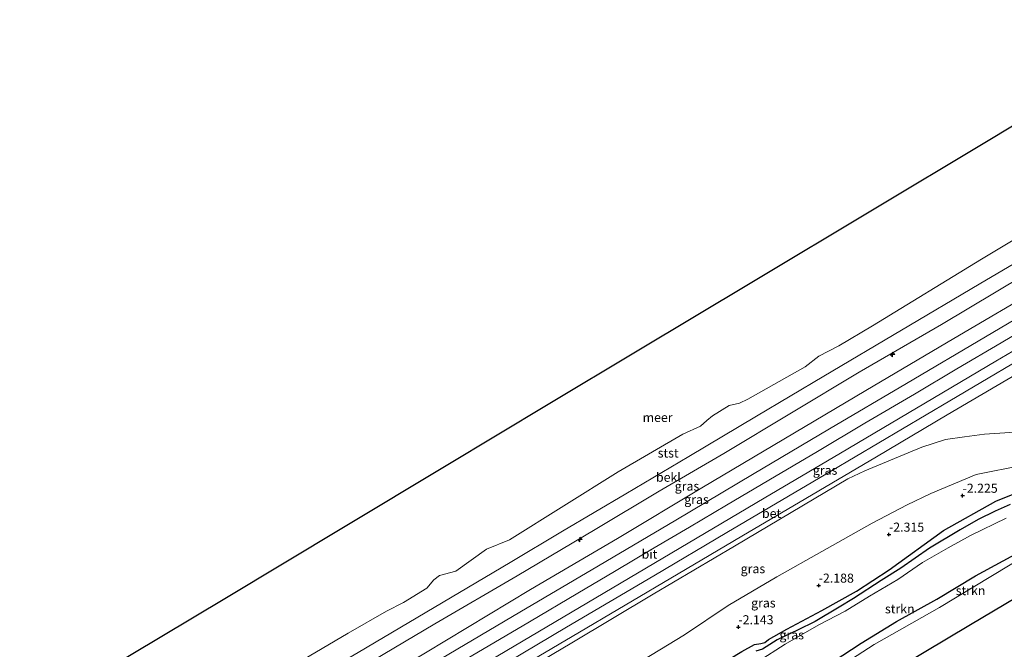
# Model space of a CAD drawing. Units: metres. Extents: x 139997 to 150000, y 487500 to 493750.
# Drawn here: x 144912 to 145183, y 493422 to 493596 of the extents above; entities that cross this region are included whole.
import ezdxf
from ezdxf.enums import TextEntityAlignment as Align

# ---------------------------------------------------------------- set-up
doc = ezdxf.new("R2010")
doc.units = ezdxf.units.M
doc.layers.get('0').update_dxf_attribs({"lineweight": 25})
for name, color, linetype, lineweight in [('B-ME-AL-OVERIG-S-B1', 7, 'Continuous', 18), ('B-ME-GR-STRUIKEN-GV-B6', 93, 'Continuous', 18), ('B-ME-GW-KRUINLIJN-L-B1', 93, 'Continuous', 18), ('B-ME-GW-TEENLIJN-L-B1', 93, 'Continuous', 18), ('B-ME-IE-GRASLAND-GV-B6', 93, 'Continuous', 18), ('B-ME-OB-BEKLEDING-GV-B6', 253, 'Continuous', 18), ('B-ME-OB-WATERLIJN-L-B1', 133, 'OB-WATERLIJN', 18), ('B-ME-OG-WATER-GV-B6', 153, 'Continuous', 18), ('B-ME-VH-VERH_SOORT-BETON-OVERIG-GV-B6', 8, 'IE-TERREINAFSCHEIDING-NATUURLIJK-HOUTWAL', 18), ('B-ME-VH-VERH_SOORT-BITUMEN-GV-B6', 8, 'IE-TERREINAFSCHEIDING-NATUURLIJK-HOUTWAL', 18)]:
    doc.layers.add(name, color=color, linetype=linetype, lineweight=lineweight)
for name, color, linetype in [('B-ME-GW-GRONDWERKLIJN-L-B1', 10, 'Continuous'), ('B-ME-GW-HOOGTEPUNT-S-B1', 10, 'Continuous'), ('B-ME-GW-INSTEEKWATERGANG-L-B1', 10, 'Continuous'), ('B-ME-KG-KADASTRAAL-OPNAMEDTMGRENS-L-B1', 10, 'Continuous'), ('B-ME-OG-BREUK-L-B1', 10, 'Continuous')]:
    doc.layers.add(name, color=color, linetype=linetype)
doc.styles.add('NLCS-ISO', font='NLCS-ISO.TTF')
doc.linetypes.add('IE-TERREINAFSCHEIDING-NATUURLIJK-HOUTWAL', pattern='A,7,-1.5,[67,NLCS.SHX,S=0.75,R=45,X=0,Y=0],-1.5,7,-1.5,[70,NLCS.SHX,S=0.75,R=0,X=0,Y=0],-1.5', length=20)
doc.linetypes.add('OB-WATERLIJN', pattern='A,10,[32,NLCS.SHX,S=2,R=0,X=0,Y=0],-12', length=22)

# ---------------------------------------------------------------- blocks, each defined once
blk = doc.blocks.new('hecto')
for p, q in [((0, 0.625), (-0.625, 0)), ((0, -0.625), (0, 0.625)), ((-0.625, 0), (0.625, 0)), ((0.625, 0), (0, -0.625))]:
    blk.add_line(p, q)
blk = doc.blocks.new('hoogtepunt')
for p, q in [((-0.5, 0), (0.5, 0)), ((0, 0.5), (0, -0.5))]:
    blk.add_line(p, q)

msp = doc.modelspace()

# ---------------------------------------------------------------- linework, layer by layer
at = {"layer": 'B-ME-GR-STRUIKEN-GV-B6'}
for points in [[(145115.521, 493419.077, -3.135), (145122.954, 493423.849, -3.23), (145132.22, 493429.199, -3.197), (145139.451, 493432.952, -3.34), (145146.163, 493437.054, -3.302), (145154.002, 493441.706, -3.311), (145160.833, 493446.369, -3.316), (145167.936, 493450.372, -3.192), (145174.041, 493453.837, -3.131), (145183.891, 493458.59, -3.23)], [(145189.401, 493448.331, -4.755), (145165.487, 493433.926, -4.755), (145147.502, 493423.705, -4.755), (145128.775, 493411.629, -4.755)], [(145188.492, 493449.798, -3.505), (145175.443, 493442.656, -3.405), (145164.794, 493436.254, -3.481), (145153.62, 493430.12, -3.576), (145143.898, 493424.115, -3.529), (145131.083, 493415.748, -3.495)], [(145131.083, 493415.748, -3.495), (145143.898, 493424.115, -3.529), (145153.62, 493430.12, -3.576), (145164.794, 493436.254, -3.481), (145175.443, 493442.656, -3.405), (145188.492, 493449.798, -3.505)]]:
    msp.add_polyline3d(points, dxfattribs=at)
at = {"layer": 'B-ME-GW-GRONDWERKLIJN-L-B1'}
msp.add_polyline3d([(145185.019, 493462.363, -2.993), (145180.859, 493460.494, -2.964), (145176.218, 493458.23, -2.983), (145171.212, 493455.404, -3.05), (145162.721, 493450.268, -3.074), (145154.875, 493444.825, -3.126), (145149.396, 493441.347, -3.192), (145141.818, 493436.428, -3.211), (145137.885, 493434.054, -3.24), (145131.262, 493430.092, -3.15), (145126.333, 493427.643, -3.221), (145120.765, 493424.982, -3.173), (145116.702, 493422.44, -3.226), (145114.895, 493421.911, -2.945)], dxfattribs=at)
at = {"layer": 'B-ME-GW-INSTEEKWATERGANG-L-B1'}
msp.add_polyline3d([(144968.959, 493320.252, -3.595), (144984.872, 493329.443, -3.709), (144995.264, 493335.281, -3.662), (145012.507, 493345.688, -3.7), (145022.359, 493350.905, -3.79), (145036.575, 493358.964, -3.681), (145051.484, 493367.89, -3.443), (145061.853, 493374.452, -3.662), (145075.401, 493382.696, -3.581), (145083.121, 493387.743, -3.576), (145084.701, 493389.132, -3.671), (145093.117, 493394.109, -3.348), (145104.41, 493400.649, -3.581), (145117.607, 493407.955, -3.419), (145131.083, 493415.748, -3.495), (145143.898, 493424.115, -3.529), (145153.62, 493430.12, -3.576), (145164.794, 493436.254, -3.481), (145175.443, 493442.656, -3.405), (145188.492, 493449.798, -3.505)], dxfattribs=at)
at = {"layer": 'B-ME-GW-KRUINLIJN-L-B1'}
for points in [[(145052.722, 493438.942, 2.881), (145076.677, 493453.009, 2.981), (145099.932, 493466.935, 2.853), (145122.568, 493480.366, 2.859), (145145.179, 493493.81, 2.847), (145169.468, 493508.177, 2.83), (145194.193, 493522.692, 2.928), (145221.471, 493538.776, 2.871), (145248.719, 493554.838, 2.871), (145259.922, 493561.464, 2.859)], [(145064.119, 493424.224, 2.872), (145086.548, 493437.572, 2.855), (145108.992, 493450.854, 2.904), (145140.186, 493469.391, 2.937), (145144.916, 493471.661, 2.833), (145153.064, 493475.008, 2.836), (145160.654, 493478.144, 2.734), (145167.165, 493480.322, 2.626), (145172.41, 493481.02, 2.435), (145177.893, 493481.751, 2.392), (145191.925, 493482.629, 2.212), (145201.784, 493483.975, 2.024), (145205.958, 493485.575, 2.046), (145210.699, 493487.38, 1.915), (145216.214, 493490.207, 1.811), (145226.87, 493496.304, 1.696), (145242.998, 493507.064, 1.221), (145260.994, 493517.986, 0.534), (145273.14, 493524.472, 0.159), (145283.537, 493529.044, -0.168)], [(144939.123, 493363.089, 3.25), (144951.96, 493370.67, 3.284), (144963.741, 493377.595, 3.298), (144975.9, 493384.797, 3.279), (144988.958, 493392.547, 3.25), (145002.122, 493400.324, 3.246), (145014.705, 493407.759, 3.298), (145027.386, 493415.232, 3.279), (145039.444, 493422.38, 3.288), (145052.392, 493430.022, 3.255), (145065.74, 493437.911, 3.331), (145075.887, 493443.903, 3.36), (145086.767, 493450.373, 3.355), (145096.571, 493456.126, 3.336), (145106.794, 493462.187, 3.307), (145118.463, 493469.096, 3.322), (145131.859, 493477.003, 3.293), (145144.935, 493484.795, 3.255), (145158.593, 493492.792, 3.355), (145170.304, 493499.73, 3.331), (145182.564, 493506.987, 3.35), (145194.323, 493513.943, 3.331)], [(144934.861, 493369.048, 2.865), (144947.956, 493376.562, 2.802), (144971.703, 493390.729, 2.859), (144994.993, 493404.379, 2.829), (145023.688, 493421.405, 2.91), (145052.722, 493438.942, 2.881)], [(144945.426, 493354.014, 2.921), (144953.474, 493358.871, 2.921), (144973.366, 493370.671, 2.831), (144991.425, 493381.195, 2.826), (145009.407, 493391.696, 2.845), (145039.478, 493409.591, 2.878), (145064.119, 493424.224, 2.872)]]:
    msp.add_polyline3d(points, dxfattribs=at)
at = {"layer": 'B-ME-GW-TEENLIJN-L-B1'}
for points in [[(145047.079, 493446.383, 0.531), (145061.47, 493455.029, 0.545), (145079.004, 493465.274, 0.535), (145096.386, 493475.583, 0.559), (145114.993, 493486.689, 0.54), (145133.622, 493497.764, 0.535), (145155.039, 493510.467, 0.521), (145176.423, 493523.085, 0.592), (145208.212, 493541.773, 0.524), (145239.476, 493560.352, 0.618), (145254.246, 493569.139, 0.567)], [(145288.435, 493522.55, -3.077), (145281.379, 493519.262, -3.118), (145276.484, 493517.253, -3.175), (145269.316, 493513.259, -3.144), (145258.384, 493506.586, -2.909), (145244.013, 493496.541, -2.832), (145233.485, 493489.193, -2.626), (145222.434, 493483.147, -2.482), (145211.549, 493477.423, -2.598), (145203.992, 493475.295, -2.304), (145188.585, 493473.214, -2.059), (145175.667, 493470.64, -1.822), (145163.101, 493465.426, -1.803), (145156.629, 493462.236, -1.799), (145146.93, 493457.242, -1.745), (145133.046, 493449.412, -1.726), (145120.657, 493442.388, -1.753), (145107.252, 493434.452, -1.794), (145095.203, 493426.396, -1.73), (145072.606, 493412.739, -1.712)], [(144929.402, 493377.082, 0.546), (144943.996, 493385.595, 0.475), (144965.746, 493398.471, 0.451), (144985.47, 493410.017, 0.465), (145005.184, 493421.51, 0.546), (145026.133, 493433.955, 0.553), (145047.079, 493446.383, 0.531)]]:
    msp.add_polyline3d(points, dxfattribs=at)
at = {"layer": 'B-ME-IE-GRASLAND-GV-B6'}
for points in [[(145003.669, 493415.968, 1.445), (145026.29, 493429.389, 1.535), (145049.033, 493442.679, 1.483), (145070.548, 493455.49, 1.549), (145088.215, 493465.994, 1.551), (145106.031, 493476.416, 1.619), (145124.707, 493487.614, 1.549), (145143.383, 493498.813, 1.589), (145166.093, 493512.048, 1.582), (145188.686, 493525.54, 1.599)], [(145023.688, 493421.405, 2.91), (145052.722, 493438.942, 2.881), (145076.677, 493453.009, 2.981), (145099.932, 493466.935, 2.853), (145122.568, 493480.366, 2.859), (145145.179, 493493.81, 2.847), (145169.468, 493508.177, 2.83), (145194.193, 493522.692, 2.928)], [(145194.193, 493522.692, 2.928), (145169.468, 493508.177, 2.83), (145145.179, 493493.81, 2.847), (145122.568, 493480.366, 2.859), (145099.932, 493466.935, 2.853), (145076.677, 493453.009, 2.981), (145052.722, 493438.942, 2.881), (145023.688, 493421.405, 2.91)], [(145199.994, 493521.502, 3.248), (145178.224, 493508.632, 3.248), (145156.454, 493495.762, 3.224), (145135.202, 493483.188, 3.219), (145113.965, 493470.594, 3.182), (145092.735, 493457.989, 3.182), (145071.447, 493445.467, 3.206), (145049.782, 493432.66, 3.201), (145028.116, 493419.852, 3.195)], [(145196.009, 493507.292, 3.033), (145168.393, 493490.951, 3.042), (145135.745, 493471.662, 3.042), (145106.886, 493454.661, 2.975), (145086.708, 493442.693, 3.051), (145062.604, 493428.487, 2.979), (145030.297, 493409.328, 3.006), (144999.781, 493391.247, 2.941), (144999.668, 493391.752, 3.028), (145008.961, 493399.774, 3.114), (145010.444, 493401.01, 3.156), (145011.576, 493401.765, 3.116), (145043.66, 493420.594, 3.226), (145075.203, 493439.248, 3.223), (145096.158, 493451.685, 3.226), (145117.176, 493464.073, 3.229), (145138.163, 493476.486, 3.232), (145159.15, 493488.899, 3.235), (145181.064, 493501.852, 3.233), (145202.978, 493514.804, 3.23)], [(145032.587, 493407.243, 2.914), (145064.215, 493425.978, 3.001), (145093.443, 493443.24, 2.951), (145111.012, 493453.652, 2.963), (145128.603, 493464.034, 2.962), (145148.165, 493475.535, 2.976), (145167.605, 493487.122, 2.976), (145191.006, 493500.788, 3.011)], [(145191.925, 493482.629, 2.212), (145177.893, 493481.751, 2.392), (145172.41, 493481.02, 2.435), (145167.165, 493480.322, 2.626), (145160.654, 493478.144, 2.734), (145153.064, 493475.008, 2.836), (145144.916, 493471.661, 2.833), (145140.186, 493469.391, 2.937), (145108.992, 493450.854, 2.904), (145086.548, 493437.572, 2.855), (145064.119, 493424.224, 2.872), (145039.478, 493409.591, 2.878)], [(145039.478, 493409.591, 2.878), (145064.119, 493424.224, 2.872), (145086.548, 493437.572, 2.855), (145108.992, 493450.854, 2.904), (145140.186, 493469.391, 2.937), (145144.916, 493471.661, 2.833), (145153.064, 493475.008, 2.836), (145160.654, 493478.144, 2.734), (145167.165, 493480.322, 2.626), (145172.41, 493481.02, 2.435), (145177.893, 493481.751, 2.392), (145191.925, 493482.629, 2.212)], [(145072.606, 493412.739, -1.712), (145095.203, 493426.396, -1.73), (145107.252, 493434.452, -1.794), (145120.657, 493442.388, -1.753), (145133.046, 493449.412, -1.726), (145146.93, 493457.242, -1.745), (145156.629, 493462.236, -1.799), (145163.101, 493465.426, -1.803), (145175.667, 493470.64, -1.822), (145188.585, 493473.214, -2.059)], [(145188.585, 493473.214, -2.059), (145175.667, 493470.64, -1.822), (145163.101, 493465.426, -1.803), (145156.629, 493462.236, -1.799), (145146.93, 493457.242, -1.745), (145133.046, 493449.412, -1.726), (145120.657, 493442.388, -1.753), (145107.252, 493434.452, -1.794), (145095.203, 493426.396, -1.73), (145072.606, 493412.739, -1.712)], [(145183.891, 493458.59, -3.23), (145174.041, 493453.837, -3.131), (145167.936, 493450.372, -3.192), (145160.833, 493446.369, -3.316), (145154.002, 493441.706, -3.311), (145146.163, 493437.054, -3.302), (145139.451, 493432.952, -3.34), (145132.22, 493429.199, -3.197), (145122.954, 493423.849, -3.23), (145115.521, 493419.077, -3.135)]]:
    msp.add_polyline3d(points, dxfattribs=at)
at = {"layer": 'B-ME-KG-KADASTRAAL-OPNAMEDTMGRENS-L-B1'}
for points in [[(145029.418, 493473.094, -0.429), (145057.586, 493489.986, -0.429), (145082.146, 493504.714, -0.429), (145113.726, 493523.651, -0.429), (145147.492, 493543.9, -0.429), (145177.61, 493561.961, -0.429), (145195.149, 493572.479, -0.429), (145212.689, 493582.997, -0.429), (145234.506, 493596.08, -0.429)], [(145094.047, 493381.593, -4.204), (145122.097, 493398.291, -4.204), (145122.919, 493398.78, -4.755), (145126.484, 493400.902, -4.755), (145127.228, 493401.345, -4.382), (145140.429, 493409.204, -4.257), (145141.228, 493409.68, -4.755), (145141.892, 493410.074, -4.755), (145142.519, 493410.448, -4.278), (145154.525, 493417.595, -4.204), (145155.086, 493417.929, -4.755), (145174.115, 493429.257, -4.755), (145193.144, 493440.584, -4.755), (145212.173, 493451.912, -4.755), (145231.202, 493463.24, -4.755), (145255.301, 493475.409, -4.755), (145279.4, 493487.578, -4.755), (145285.578, 493491.013, -4.755), (145295.165, 493496.342, -4.755), (145302.213, 493500.259, -4.755), (145303.054, 493500.727, -4.755), (145303.684, 493501.077, -3.97), (145304.044, 493501.278, -3.822)], [(144911.762, 493402.477, -0.429), (144933.603, 493415.6, -0.429), (144950.962, 493426.028, -0.429), (144968.322, 493436.456, -0.429), (145001.108, 493456.117, -0.429), (145029.418, 493473.094, -0.429)]]:
    msp.add_polyline3d(points, dxfattribs=at)
at = {"layer": 'B-ME-OB-BEKLEDING-GV-B6'}
for points in [[(144968.542, 493406.899, -0.429), (145002.42, 493426.864, -0.429), (145012.924, 493432.954, -0.429), (145017.639, 493435.319, -0.429), (145024.067, 493439.261, -0.429), (145025.999, 493441.574, -0.429), (145027.568, 493442.75, -0.429), (145032.063, 493444.001, -0.429), (145040.523, 493450.012, -0.429), (145046.901, 493452.59, -0.429), (145076.839, 493471.398, -0.429), (145094.71, 493481.737, -0.429), (145099.586, 493483.914, -0.429), (145101.374, 493485.555, -0.429), (145102.889, 493486.787, -0.429), (145107.496, 493489.658, -0.429), (145110.377, 493490.331, -0.429), (145112.607, 493491.43, -0.429), (145128.464, 493500.283, -0.429), (145132.256, 493503.306, -0.429), (145137.726, 493506.078, -0.429), (145147.014, 493511.633, -0.429), (145177.113, 493529.979, -0.429), (145197.637, 493542.383, -0.429)], [(145005.184, 493421.51, 0.546), (145026.133, 493433.955, 0.553), (145047.079, 493446.383, 0.531), (145061.47, 493455.029, 0.545), (145079.004, 493465.274, 0.535), (145096.386, 493475.583, 0.559), (145114.993, 493486.689, 0.54), (145133.622, 493497.764, 0.535), (145155.039, 493510.467, 0.521), (145176.423, 493523.085, 0.592), (145208.212, 493541.773, 0.524)], [(145208.212, 493541.773, 0.524), (145176.423, 493523.085, 0.592), (145155.039, 493510.467, 0.521), (145133.622, 493497.764, 0.535), (145114.993, 493486.689, 0.54), (145096.386, 493475.583, 0.559), (145079.004, 493465.274, 0.535), (145061.47, 493455.029, 0.545), (145047.079, 493446.383, 0.531), (145026.133, 493433.955, 0.553), (145005.184, 493421.51, 0.546)], [(145188.686, 493525.54, 1.599), (145166.093, 493512.048, 1.582), (145143.383, 493498.813, 1.589), (145124.707, 493487.614, 1.549), (145106.031, 493476.416, 1.619), (145088.215, 493465.994, 1.551), (145070.548, 493455.49, 1.549), (145049.033, 493442.679, 1.483), (145026.29, 493429.389, 1.535), (145003.669, 493415.968, 1.445)]]:
    msp.add_polyline3d(points, dxfattribs=at)
at = {"layer": 'B-ME-OB-WATERLIJN-L-B1'}
for points in [[(145046.901, 493452.59, -0.429), (145076.839, 493471.398, -0.429), (145094.71, 493481.737, -0.429), (145099.586, 493483.914, -0.429), (145101.374, 493485.555, -0.429), (145102.889, 493486.787, -0.429), (145107.496, 493489.658, -0.429), (145110.377, 493490.331, -0.429), (145112.607, 493491.43, -0.429), (145128.464, 493500.283, -0.429), (145132.256, 493503.306, -0.429), (145137.726, 493506.078, -0.429), (145147.014, 493511.633, -0.429), (145177.113, 493529.979, -0.429), (145197.637, 493542.383, -0.429), (145199.713, 493543.212, -0.429), (145210.776, 493549.388, -0.429), (145227.908, 493559.904, -0.429), (145245.652, 493570.382, -0.429), (145251.134, 493573.588, -0.429)], [(144925.64, 493382.498, -0.429), (144933.753, 493386.23, -0.429), (144937.646, 493388.065, -0.429), (144968.542, 493406.899, -0.429), (145002.42, 493426.864, -0.429), (145012.924, 493432.954, -0.429), (145017.639, 493435.319, -0.429), (145024.067, 493439.261, -0.429), (145025.999, 493441.574, -0.429), (145027.568, 493442.75, -0.429), (145032.063, 493444.001, -0.429), (145040.523, 493450.012, -0.429), (145046.901, 493452.59, -0.429)]]:
    msp.add_polyline3d(points, dxfattribs=at)
at = {"layer": 'B-ME-OG-BREUK-L-B1'}
for points in [[(145181.08, 493463.286, -2.458), (145186.78, 493465.558, -2.504), (145191.823, 493466.575, -2.447), (145200.88, 493467.941, -2.48), (145206.974, 493469.133, -2.551), (145210.002, 493469.878, -2.622), (145211.26, 493470.242, -2.66), (145211.935, 493470.602, -2.675), (145212.314, 493471.389, -2.66), (145212.339, 493472.131, -2.641), (145211.549, 493477.423, -2.598)], [(145151.61, 493444.332, -2.727), (145166.593, 493455.171, -2.727), (145181.08, 493463.286, -2.458)], [(145044.117, 493380.913, -2.798), (145054.747, 493388.01, -2.656), (145065.041, 493394.567, -2.565), (145073.7, 493399.773, -2.589), (145084.041, 493405.73, -2.703), (145093.895, 493411.611, -2.599), (145103.514, 493417.298, -2.627), (145110.987, 493421.79, -2.66), (145114.524, 493423.735, -2.684), (145116.23, 493424.009, -2.751), (145117.317, 493424.331, -2.808), (145118.381, 493425.085, -2.789), (145123.386, 493428.003, -2.789), (145133.043, 493433.146, -2.779), (145142.645, 493438.436, -2.698), (145151.61, 493444.332, -2.727)]]:
    msp.add_polyline3d(points, dxfattribs=at)
at = {"layer": 'B-ME-OG-WATER-GV-B6'}
for points in [[(144933.603, 493415.6, -0.429), (144950.962, 493426.028, -0.429), (144968.322, 493436.456, -0.429), (145001.108, 493456.117, -0.429), (145029.418, 493473.094, -0.429), (145057.586, 493489.986, -0.429), (145082.146, 493504.714, -0.429), (145113.726, 493523.651, -0.429), (145147.492, 493543.9, -0.429), (145177.61, 493561.961, -0.429), (145195.149, 493572.479, -0.429)], [(145197.637, 493542.383, -0.429), (145177.113, 493529.979, -0.429), (145147.014, 493511.633, -0.429), (145137.726, 493506.078, -0.429), (145132.256, 493503.306, -0.429), (145128.464, 493500.283, -0.429), (145112.607, 493491.43, -0.429), (145110.377, 493490.331, -0.429), (145107.496, 493489.658, -0.429), (145102.889, 493486.787, -0.429), (145101.374, 493485.555, -0.429), (145099.586, 493483.914, -0.429), (145094.71, 493481.737, -0.429), (145076.839, 493471.398, -0.429), (145046.901, 493452.59, -0.429), (145040.523, 493450.012, -0.429), (145032.063, 493444.001, -0.429), (145027.568, 493442.75, -0.429), (145025.999, 493441.574, -0.429), (145024.067, 493439.261, -0.429), (145017.639, 493435.319, -0.429), (145012.924, 493432.954, -0.429), (145002.42, 493426.864, -0.429), (144968.542, 493406.899, -0.429)], [(145128.775, 493411.629, -4.755), (145147.502, 493423.705, -4.755), (145165.487, 493433.926, -4.755), (145189.401, 493448.331, -4.755)], [(145193.144, 493440.584, -4.755), (145174.115, 493429.257, -4.755), (145155.086, 493417.929, -4.755)]]:
    msp.add_polyline3d(points, dxfattribs=at)
at = {"layer": 'B-ME-VH-VERH_SOORT-BETON-OVERIG-GV-B6'}
msp.add_polyline3d([(145191.006, 493500.788, 3.011), (145167.605, 493487.122, 2.976), (145148.165, 493475.535, 2.976), (145128.603, 493464.034, 2.962), (145111.012, 493453.652, 2.963), (145093.443, 493443.24, 2.951), (145064.215, 493425.978, 3.001), (145032.587, 493407.243, 2.914), (145014.258, 493396.292, 3.018), (144995.696, 493385.457, 2.866), (144975.448, 493373.535, 2.901), (144955.278, 493361.544, 2.851), (144944.575, 493355.239, 2.933), (144942.873, 493357.733, 3.017), (144972.456, 493375.142, 3.002), (144999.781, 493391.247, 2.941), (145030.297, 493409.328, 3.006), (145062.604, 493428.487, 2.979), (145086.708, 493442.693, 3.051), (145106.886, 493454.661, 2.975), (145135.745, 493471.662, 3.042), (145168.393, 493490.951, 3.042), (145196.009, 493507.292, 3.033)], dxfattribs=at)
at = {"layer": 'B-ME-VH-VERH_SOORT-BITUMEN-GV-B6'}
for points in [[(145028.116, 493419.852, 3.195), (145049.782, 493432.66, 3.201), (145071.447, 493445.467, 3.206), (145092.735, 493457.989, 3.182), (145113.965, 493470.594, 3.182), (145135.202, 493483.188, 3.219), (145156.454, 493495.762, 3.224), (145178.224, 493508.632, 3.248), (145199.994, 493521.502, 3.248)], [(145202.978, 493514.804, 3.23), (145181.064, 493501.852, 3.233), (145159.15, 493488.899, 3.235), (145138.163, 493476.486, 3.232), (145117.176, 493464.073, 3.229), (145096.158, 493451.685, 3.226), (145075.203, 493439.248, 3.223), (145043.66, 493420.594, 3.226)]]:
    msp.add_polyline3d(points, dxfattribs=at)

# ---------------------------------------------------------------- block references
at = {"layer": 'B-ME-AL-OVERIG-S-B1', "rotation": 90}
for p in [(145152.53, 493503.739, 1.589), (145066.338, 493452.686, 1.589)]:
    msp.add_blockref('hecto', p, dxfattribs=at)
at = {"layer": 'B-ME-GW-HOOGTEPUNT-S-B1', "rotation": 90}
for p in [(145171.872, 493464.809, -2.225), (145171.872, 493464.809, -2.225), (145151.585, 493454.073, -2.315), (145151.585, 493454.073, -2.315), (145132.186, 493440.01, -2.188), (145132.186, 493440.01, -2.188), (145110.038, 493428.53, -2.143), (145110.038, 493428.53, -2.143)]:
    msp.add_blockref('hoogtepunt', p, dxfattribs=at)

# ---------------------------------------------------------------- texts
at = {"layer": 'B-ME-GR-STRUIKEN-GV-B6', "ltscale": 0.2, "style": 'NLCS-ISO'}
for p in [(145174.0842, 493438.6033), (145154.563, 493433.5761)]:
    msp.add_text('strkn', height=2.5, dxfattribs=at).set_placement(p, align=Align.MIDDLE_CENTER)
at = {"layer": 'B-ME-GW-HOOGTEPUNT-S-B1', "ltscale": 0.2, "style": 'NLCS-ISO'}
for s, p in [('-2.225', (145171.872, 493464.809, -2.225)), ('-2.225', (145171.872, 493464.809, -2.225)), ('-2.315', (145151.585, 493454.073, -2.315)), ('-2.315', (145151.585, 493454.073, -2.315)), ('-2.188', (145132.186, 493440.01, -2.188)), ('-2.188', (145132.186, 493440.01, -2.188)), ('-2.143', (145110.038, 493428.53, -2.143)), ('-2.143', (145110.038, 493428.53, -2.143))]:
    msp.add_text(s, height=2.5, dxfattribs=at).set_placement(p, align=Align.BOTTOM_LEFT)
at = {"layer": 'B-ME-IE-GRASLAND-GV-B6', "ltscale": 0.2, "style": 'NLCS-ISO'}
for p in [(145133.963, 493471.809), (145095.8595, 493467.4285), (145098.4825, 493463.742), (145114.056, 493444.642), (145116.9305, 493435.1995), (145124.7515, 493426.4035)]:
    msp.add_text('gras', height=2.5, dxfattribs=at).set_placement(p, align=Align.MIDDLE_CENTER)
at = {"layer": 'B-ME-OB-BEKLEDING-GV-B6', "ltscale": 0.2, "style": 'NLCS-ISO'}
for s, p in [('stst', (145090.6617, 493476.5454)), ('bekl', (145090.7319, 493469.8773))]:
    msp.add_text(s, height=2.5, dxfattribs=at).set_placement(p, align=Align.MIDDLE_CENTER)
at = {"layer": 'B-ME-OG-WATER-GV-B6', "ltscale": 0.2, "style": 'NLCS-ISO'}
msp.add_text('meer', height=2.5, dxfattribs=at).set_placement((145087.7483, 493486.3636), align=Align.MIDDLE_CENTER)
at = {"layer": 'B-ME-VH-VERH_SOORT-BETON-OVERIG-GV-B6', "ltscale": 0.2, "style": 'NLCS-ISO'}
msp.add_text('bet', height=2.5, dxfattribs=at).set_placement((145119.1911, 493459.8947), align=Align.MIDDLE_CENTER)
at = {"layer": 'B-ME-VH-VERH_SOORT-BITUMEN-GV-B6', "ltscale": 0.2, "style": 'NLCS-ISO'}
msp.add_text('bit', height=2.5, dxfattribs=at).set_placement((145085.5066, 493448.6664), align=Align.MIDDLE_CENTER)

doc.saveas('drawing.dxf')
